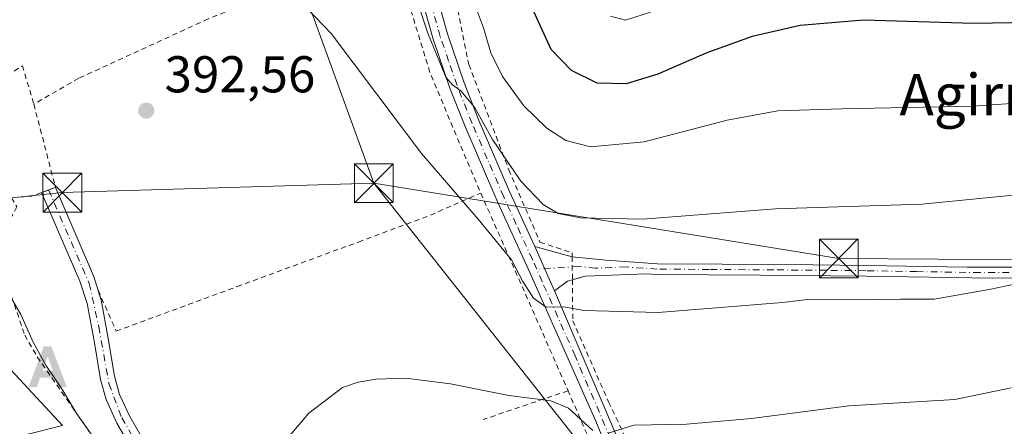
# Model space of a CAD drawing. Units: metres. Extents: x 603232 to 606653, y 4782425 to 4784790.
# Drawn here: x 605007 to 605197, y 4783554 to 4783633 of the extents above; entities that cross this region are included whole.
import ezdxf
from ezdxf.enums import TextEntityAlignment as Align

# ---------------------------------------------------------------- set-up
doc = ezdxf.new("R2010")
doc.units = ezdxf.units.M
doc.header["$MEASUREMENT"] = 0
doc.linetypes.add('DGN Style 2', pattern=[1.6480167562047852, 0.988810053722871, -0.6592067024819142])
doc.linetypes.add('DGN Style 4', pattern=[2.6384748266838614, 1.318413404963828, -0.6592067024819142, 0.001648016756204785, -0.6592067024819142])
for name, color, linetype, lineweight in [('Alambrada', 7, 'DGN Style 2', 0), ('Alojamiento puntual', 7, 'Continuous', 0), ('Arbolado forestal CxS', 92, 'Continuous', 0), ('Camino Cxs', 7, 'Continuous', 0), ('Camino eje', 30, 'DGN Style 4', 13), ('Curva de nivel maestra', 30, 'Continuous', 30), ('Curva de nivel normal', 30, 'Continuous', 0), ('Municipio', 91, 'Continuous', 13), ('Piscina CxS', 4, 'Continuous', 0), ('Pista pavimentada Cxs', 135, 'Continuous', 0), ('Pista pavimentada eje', 135, 'DGN Style 4', 0), ('Prado CxS', 92, 'Continuous', 0), ('Punto de cota en terreno', 7, 'Continuous', 0), ('Rótulo de punto de cota en terreno', 7, 'Continuous', 0), ('Tendido', 6, 'Continuous', 0), ('Texto cartográfico', 7, 'Continuous', 0), ('Torre de tendido puntual', 7, 'Continuous', 0)]:
    doc.layers.add(name, color=color, linetype=linetype, lineweight=lineweight)
doc.styles.add('Style-Arial', font='txt')

# ---------------------------------------------------------------- blocks, each defined once
blk = doc.blocks.new('5PATER')
at = {"layer": 'Punto de cota en terreno', "linetype": 'Continuous', "lineweight": 0}
h = blk.add_hatch(color=51, dxfattribs=at)
edge = h.paths.add_edge_path()
edge.add_ellipse((0, 0), major_axis=(-0.1095731443231308, -0.1110710700762829), ratio=0.9994222409660322, start_angle=0, end_angle=360)
blk = doc.blocks.new('5TTEND')
at = {"layer": 'Piscina CxS', "color": 7, "linetype": 'Continuous', "lineweight": 0}
for p, q in [((-0.375, 0.3754), (0.375, -0.3746)), ((0.3720000000000001, 0.3784000000000001), (-0.3720000000000001, -0.3776))]:
    blk.add_line(p, q, dxfattribs=at)
at = {"layer": 'Piscina CxS', "color": 7, "linetype": 'Continuous', "lineweight": 0, "flags": 128}
blk.add_lwpolyline([(-0.375, -0.3746), (0.375, -0.3746), (0.375, 0.3754), (-0.375, 0.3754), (-0.3720000000000001, -0.3776)], dxfattribs=at)
blk = doc.blocks.new('5ALOJA')
at = {"layer": 'Municipio', "linetype": 'Continuous', "lineweight": 0}
h = blk.add_hatch(color=6, dxfattribs=at)
h.paths.add_polyline_path([(-0.3691, -0.3496), (-0.0741, 0.4354), (0.0729, 0.4354), (0.3709000000000001, -0.3496), (0.2119, -0.3496), (0.1469, -0.1686), (-0.1441, -0.1686), (-0.2091, -0.3496)])
h.paths.add_polyline_path([(-0.0961, -0.0326), (0.0009000000000000001, 0.2394), (0.09790000000000001, -0.0326)], flags=16)

msp = doc.modelspace()

# ---------------------------------------------------------------- linework, layer by layer
at = {"layer": 'Alambrada', "color": 7, "linetype": 'DGN Style 2', "lineweight": 0, "extrusion": (-0.2543819638504131, -0.05275734709205942, 0.9656637503786787), "elevation": -405919.9680004728, "flags": 128}
msp.add_lwpolyline([(-4561098.066546821, 1510301.715199507), (-4561072.12816559, 1510304.203313677), (-4561047.623742227, 1510309.220343394)], dxfattribs=at)
at = {"layer": 'Alambrada', "color": 7, "linetype": 'DGN Style 2', "lineweight": 0, "extrusion": (0.9069822267551337, 0.4124936746901141, 0.08504239349257238), "elevation": 2522048.468273569, "flags": 128}
msp.add_lwpolyline([(4103908.201297591, -214870.6274056804), (4103881.188296704, -214867.4857244179), (4103866.413089102, -214865.2013488879)], dxfattribs=at)
at = {"layer": 'Alambrada', "color": 7, "linetype": 'DGN Style 2', "lineweight": 0, "extrusion": (0.0988005713125112, 0.03351624016622514, 0.9945426631137759), "elevation": 220504.5136055188, "flags": 128}
msp.add_lwpolyline([(4335612.764380216, -2098202.751017046), (4335612.764380216, -2098185.348657914)], dxfattribs=at)
at = {"layer": 'Alambrada', "color": 7, "linetype": 'DGN Style 2', "lineweight": 0}
for points in [[(604965.3701, 4783666.590100001, 399.1291999999958), (605000.0100999996, 4783618.9801, 392.5121000000072), (605007.1201, 4783623.620100001, 392.3910000000033), (605009.3300999999, 4783616.190099999, 393.5339999999997)], [(605087.6700999998, 4783652.130100001, 382.4875999999931), (605093.4401000004, 4783623.8301, 387.561400000006), (605101.1700999998, 4783603.4901, 385.6695999999938), (605107.1901000004, 4783589.4801, 387.9775999999983), (605113.4200999998, 4783587.460100001, 387.8846000000049), (605113.4200999998, 4783586.6801, 388.0387000000046), (605113.4600999998, 4783582.2401, 389.0127000000066), (605113.5401, 4783574.300100001, 393.4633000000031), (605120.4600999998, 4783558.600099999, 394.0709000000061), (605126.6001000004, 4783545.7601, 397.0619000000006), (605149.8701, 4783543.100099999, 400.9045999999944), (605171.7401000002, 4783539.100099999, 401.0678000000044), (605193.4401000004, 4783533.050100001, 409.2641000000003), (605226.8300999999, 4783557.090100001, 406.4738999999972), (605250.9101, 4783563.590100001, 408.9967000000034), (605263.6300999997, 4783566.1601, 402.2351999999955)], [(605078.3901000004, 4783646.920100001, 386.8656000000047), (605043.0301000001, 4783632.6601, 392.3524999999936), (605018.0100999996, 4783621.1801, 393.1576000000059), (605009.3300999999, 4783616.190099999, 393.5339999999997)], [(605009.3300999999, 4783616.190099999, 393.5339999999997), (605013.5100999996, 4783600.0801, 393.4618000000046), (605010.7801000001, 4783599.090100001, 393.6903000000021), (605008.9600999998, 4783598.4101, 393.9336999999941), (605005.0301000001, 4783598.090100001, 395.9467000000004), (605006.0601000005, 4783596.3101, 394.4704999999958), (605004.2801000001, 4783593.090100001, 392.4495000000024), (605005.0301000001, 4783578.9901, 391.8136999999988), (605007.5701000001, 4783571.540100001, 395.3117000000057), (605010.0000999998, 4783567.300100001, 395.0587999999989), (605026.0500999996, 4783544.2601, 392.0290999999997), (605036.2301000003, 4783527.140100001, 394.9857000000048), (605039.9901000002, 4783520.460100001, 394.1659000000073), (605044.2801000001, 4783504.110099999, 407.5527000000002)], [(605021.7401000002, 4783580.190099999, 393.1212999999989), (605025.2801000001, 4783572.300100001, 392.429099999994), (605048.6401000004, 4783580.9101, 393.5393999999943), (605072.1001000004, 4783589.520099999, 393.4233999999997), (605086.0100999996, 4783594.720100001, 391.5586999999941), (605095.7301000003, 4783599.0001, 388.8154000000068)], [(605044.2801000001, 4783504.110099999, 407.5527000000002), (605045.7200999996, 4783498.550100001, 406.5850999999966), (605050.7901, 4783478.220100001, 403.2722000000067), (605062.8400999998, 4783449.960100001, 409.7851999999984), (605088.8701, 4783467.130100001, 407.6972999999998), (605095.5401, 4783469.880100001, 407.2442000000011), (605107.3201000001, 4783470.970100001, 415.0102000000043), (605123.6901000004, 4783472.210100001, 407.0384999999951), (605125.8300999999, 4783474.3101, 406.8657999999996), (605125.0701000001, 4783507.040100001, 405.320200000002), (605126.3300999999, 4783524.590100001, 400.8457999999956), (605125.9401000004, 4783526.5001, 400.4428000000044), (605125.2301000003, 4783529.920100001, 399.7360999999946), (605117.6101000002, 4783549.380100001, 396.2553999999946), (605112.6101000002, 4783560.770099999, 394.2217999999993)]]:
    msp.add_polyline3d(points, dxfattribs=at)
at = {"layer": 'Arbolado forestal CxS', "color": 92, "linetype": 'Continuous', "lineweight": 0}
for points in [[(604967.7165000001, 4783672.7645, 383.3852999999945), (604973.1476999996, 4783615.4703, 388.7275999999983), (604980.3860999999, 4783588.9345, 388.4637999999977), (605001.4956999999, 4783568.4287, 388.4052999999985), (605014.8920999998, 4783554.027100001, 388.6054000000004), (604995.4175000006, 4783549.158100001, 384.4311000000016), (604952.6470999997, 4783527.4187, 370.8013999999966), (604963.5037000002, 4783512.341499999, 369.6692000000039), (604997.8532999996, 4783518.727700001, 378.661500000002), (605008.8088999996, 4783505.337900001, 382.0460000000021), (605020.9808999998, 4783502.904100001, 387.827099999995), (605031.9347000001, 4783518.727700001, 390.528999999995), (605042.8894999997, 4783518.727700001, 393.915599999993), (605046.5417, 4783513.858700001, 395.395199999999), (605058.7159000002, 4783468.821699999, 401.9327999999951), (605052.6309000002, 4783456.648700001, 402.918399999995), (605035.5897000004, 4783459.083699999, 398.5993000000017), (605018.5497000003, 4783448.129100001, 392.3457000000053), (605017.3355, 4783399.440300001, 393.5304999999935)], [(605017.3355, 4783399.440300001, 393.5304999999935), (605018.5497000003, 4783448.129100001, 392.3457000000053), (605035.5897000004, 4783459.083699999, 398.5993000000017), (605052.6309000002, 4783456.648700001, 402.918399999995), (605058.7159000002, 4783468.821699999, 401.9327999999951), (605046.5417, 4783513.858700001, 395.395199999999), (605042.8894999997, 4783518.727700001, 393.915599999993), (605031.9347000001, 4783518.727700001, 390.528999999995), (605020.9808999998, 4783502.904100001, 387.827099999995), (605008.8088999996, 4783505.337900001, 382.0460000000021), (604997.8532999996, 4783518.727700001, 378.661500000002), (604963.5037000002, 4783512.341499999, 369.6692000000039), (604952.6470999997, 4783527.4187, 370.8013999999966), (604995.4175000006, 4783549.158100001, 384.4311000000016), (605014.8920999998, 4783554.027100001, 388.6054000000004), (605001.4956999999, 4783568.4287, 388.4052999999985), (604980.3860999999, 4783588.9345, 388.4637999999977), (604973.1476999996, 4783615.4703, 388.7275999999983), (604967.7165000001, 4783672.7645, 383.3852999999945)]]:
    msp.add_polyline3d(points, dxfattribs=at)
at = {"layer": 'Camino Cxs', "color": 7, "linetype": 'Continuous', "lineweight": 0, "extrusion": (-0.0731963308741342, 0.1657567704785849, 0.9834464856752878), "elevation": 749002.6226656331, "flags": 128}
msp.add_lwpolyline([(-2485896.999783692, -4063017.091302722), (-2485896.999783692, -4063026.606265717)], dxfattribs=at)
at = {"layer": 'Camino Cxs', "color": 7, "linetype": 'Continuous', "lineweight": 0, "extrusion": (0.04633636785443602, -0.01262553868821787, 0.9988461026539028), "elevation": -31969.00972746286, "flags": 128}
msp.add_lwpolyline([(4774405.078433786, 672984.5131645894), (4774405.078433786, 672977.0109238517)], dxfattribs=at)
at = {"layer": 'Camino Cxs', "color": 7, "linetype": 'Continuous', "lineweight": 0, "extrusion": (0.1046212531721572, 0.3167393758323483, 0.9427250718963732), "elevation": 1578823.314188647, "flags": 128}
msp.add_lwpolyline([(925743.9915852302, -4460844.816354854), (925744.8035176221, -4460844.244662026), (925746.6320690096, -4460841.492622087)], dxfattribs=at)
at = {"layer": 'Camino Cxs', "color": 7, "linetype": 'Continuous', "lineweight": 0}
msp.add_polyline3d([(605109.9700999996, 4783580.090100001, 390.1230999999971), (605106.1902000001, 4783588.6501, 388.3990000000049), (605113.4200999998, 4783586.6801, 388.0387000000046), (605119.9600999998, 4783586.0101, 387.7632000000012), (605129.9401000004, 4783585.3101, 390.0151000000042), (605154.9401000004, 4783585.1501, 390.2603999999992), (605170.2301000003, 4783585.0101, 389.7548999999999), (605189.7801000001, 4783584.6601, 391.4870999999985), (605206.5601000005, 4783584.690099999, 390.8742999999959), (605216.9501, 4783585.110099999, 390.3816999999981), (605226.5601000005, 4783586.420100001, 391.0712000000058), (605229.8545000004, 4783587.0869, 391.1867000000057), (605236.7335000001, 4783588.2775, 391.3429000000033), (605236.7335000001, 4783586.028700001, 392.2170000000042), (605236.8658999996, 4783583.647299999, 393.7924000000057), (605223.3721000003, 4783583.3827, 391.5313000000024), (605206.6001000004, 4783582.630100001, 392.3644000000059), (605194.7600999996, 4783582.5601, 391.7593999999954), (605170.2001, 4783582.950099999, 391.1717999999965), (605149.8501000004, 4783583.130100001, 391.6248000000051), (605129.7500999998, 4783583.2501, 392.2746000000043), (605127.7600999996, 4783583.390100001, 392.1339000000008), (605115.9200999998, 4783582.9101, 388.6186000000016), (605112.5201000003, 4783581.9801, 389.2051000000066)], close=True, dxfattribs=at)
msp.add_polyline3d([(605113.4200999998, 4783586.6801, 388.0387000000046), (605119.9600999998, 4783586.0101, 387.7632000000012), (605129.9401000004, 4783585.3101, 390.0151000000042), (605154.9401000004, 4783585.1501, 390.2603999999992), (605170.2301000003, 4783585.0101, 389.7548999999999), (605189.7801000001, 4783584.6601, 391.4870999999985), (605206.5601000005, 4783584.690099999, 390.8742999999959), (605216.9501, 4783585.110099999, 390.3816999999981), (605226.5601000005, 4783586.420100001, 391.0712000000058), (605229.8545000004, 4783587.0869, 391.1867000000057), (605236.7335000001, 4783588.2775, 391.3429000000033), (605236.7335000001, 4783586.028700001, 392.2170000000042), (605236.8658999996, 4783583.647299999, 393.7924000000057), (605223.3721000003, 4783583.3827, 391.5313000000024), (605206.6001000004, 4783582.630100001, 392.3644000000059), (605194.7600999996, 4783582.5601, 391.7593999999954), (605170.2001, 4783582.950099999, 391.1717999999965), (605149.8501000004, 4783583.130100001, 391.6248000000051), (605129.7500999998, 4783583.2501, 392.2746000000043), (605127.7600999996, 4783583.390100001, 392.1339000000008), (605115.9200999998, 4783582.9101, 388.6186000000016), (605113.4600999998, 4783582.237199999, 389.0144)], dxfattribs=at)
at = {"layer": 'Camino eje', "color": 30, "linetype": 'DGN Style 4', "lineweight": 13}
msp.add_polyline3d([(605236.7335000001, 4783586.028700001, 392.2170000000042), (605211.7751000002, 4783583.870100001, 390.6027000000031), (605206.5800999999, 4783583.6601, 391.6183000000019), (605200.6601, 4783583.6251, 390.4554000000062), (605192.2701000003, 4783583.610099999, 391.8024000000005), (605179.9901000002, 4783583.8051, 389.3193000000028), (605170.2150999998, 4783583.9801, 390.4649000000064), (605162.5701000001, 4783584.050100001, 390.1695000000037), (605152.3951000003, 4783584.140100001, 390.5694999999978), (605139.8951000003, 4783584.220100001, 391.2087999999931), (605129.8450999996, 4783584.280099999, 391.1444999999949), (605123.8601000002, 4783584.700099999, 389.0071000000025), (605117.9401000004, 4783584.460100001, 388.1468000000023), (605114.6700999998, 4783584.795100001, 388.2937999999995), (605106.5900999998, 4783584.245100001, 389.2734000000055)], dxfattribs=at)
at = {"layer": 'Curva de nivel maestra', "color": 30, "linetype": 'Continuous', "lineweight": 30, "elevation": 375, "flags": 128}
msp.add_lwpolyline([(605244.1100000005, 4783633.640100001), (605220.2100000001, 4783632.270099999), (605191, 4783631.800100001), (605169.75, 4783632.4001), (605157.4699999997, 4783631.420100001), (605148.2100000001, 4783629.290100001), (605139.4199999999, 4783626.100099999), (605129.9800000006, 4783621.970100001), (605123.8799999999, 4783620.120100001), (605118.2300000006, 4783620.2401), (605113.2599999999, 4783622.6601), (605109.3600000005, 4783626.780099999), (605105.5599999996, 4783635.0701)], dxfattribs=at)
at = {"layer": 'Curva de nivel normal', "color": 30, "linetype": 'Continuous', "lineweight": 0, "flags": 128}
for points, elevation in [([(605200.0499999998, 4783598.74), (605181.0499999998, 4783596.83), (605152.7199999997, 4783595.960000001), (605127.0199999996, 4783593.930000001), (605114.9900000002, 4783594.180000001), (605110.7000000002, 4783595.060000001), (605107.7800000003, 4783596.75), (605103.5099999999, 4783601.310000001), (605097.9800000006, 4783609.380000001), (605094.54, 4783615.58), (605091.8799999999, 4783618.75), (605090.25, 4783619.92), (605088.9800000006, 4783621.41), (605085.5300000003, 4783629.9), (605082.4100000003, 4783639.279999999)], 385), ([(605209.0499999998, 4783583.51), (605194.3799999999, 4783580.430000001), (605183.4199999999, 4783578.460000001), (605176.8799999999, 4783578.470000001), (605166.8099999996, 4783578.33), (605158.8899999997, 4783578.42), (605154.0999999996, 4783577.800000001), (605130.0599999996, 4783575.9), (605115.7300000006, 4783576.25), (605111.7199999997, 4783576.99), (605108.3600000005, 4783576.9), (605105.9100000003, 4783578.640000001), (605103.8600000005, 4783581.92), (605101.6799999997, 4783586.07), (605095.2400000002, 4783593.949999999), (605084.2699999996, 4783606.67), (605066.8399999999, 4783629.850000001), (605058.9500000002, 4783638.09)], 390), ([(605227.0499999998, 4783618.33), (605190.8799999999, 4783615.77), (605165.4699999997, 4783615.289999999), (605153.1500000004, 4783614.859999999), (605143.3700000001, 4783613.08), (605127.3300000001, 4783608.92), (605116.9800000006, 4783607.939999999), (605112.1799999997, 4783609.16), (605108.5300000003, 4783611.52), (605104.0899999999, 4783615.869999999), (605099.9699999997, 4783621.52), (605097.7199999997, 4783626.09), (605096.2599999999, 4783630.949999999), (605093.7599999999, 4783637.74)], 380), ([(605128.5800000001, 4783633.960000001), (605123.7100000001, 4783632.42), (605120.8200000003, 4783633.199999999)], 370), ([(605020.4400000004, 4783552.380000001), (605017.6699999999, 4783556.289999999), (605014.7599999999, 4783561.130000001), (605011.6799999997, 4783565.710000001), (605009.1900000004, 4783570.140000001), (605006.7999999998, 4783575.49), (605005.2100000001, 4783578.279999999)], 390), ([(605057.04, 4783550), (605062.5099999999, 4783556.449999999), (605069.04, 4783561.42), (605072.0599999996, 4783562.439999999), (605075.4900000002, 4783563.02), (605081.2199999997, 4783563.220000001), (605089.8600000005, 4783562.07), (605101.1500000004, 4783559.82), (605109.29, 4783558.84), (605112.7300000006, 4783557.380000001), (605117.3799999999, 4783553.109999999)], 395), ([(605120.3899999997, 4783552.59), (605125.3200000003, 4783554.109999999), (605135.5499999998, 4783554.300000001), (605148.0800000001, 4783555.430000001), (605166.9199999999, 4783557.82), (605187.4000000004, 4783559.09), (605198.29, 4783561.359999999)], 395)]:
    msp.add_lwpolyline(points, dxfattribs=dict(at, elevation=elevation))
at = {"layer": 'Pista pavimentada Cxs', "color": 135, "linetype": 'Continuous', "lineweight": 0, "extrusion": (-0.0731963308741342, 0.1657567704785849, 0.9834464856752878), "elevation": 749002.6226656331, "flags": 128}
msp.add_lwpolyline([(-2485896.999783692, -4063017.091302722), (-2485896.999783692, -4063026.606265717)], dxfattribs=at)
at = {"layer": 'Pista pavimentada Cxs', "color": 135, "linetype": 'Continuous', "lineweight": 0}
for points in [[(604981.2301000003, 4783875.860099999, 354.0415999999968), (604995.7301000003, 4783855.8201, 364.4513000000007), (605009.4301000005, 4783838.300100001, 374.4164000000019), (605027.2001, 4783814.3101, 374.3798999999999), (605040.3000999996, 4783795.4001, 376.9312000000064), (605046.6001000004, 4783784.550100001, 385.0371000000014), (605050.8400999998, 4783777.440099999, 383.4673999999941), (605051.8800999997, 4783776.7301, 384.3470999999991), (605056.1101000002, 4783772.1601, 385.5819000000047), (605058.5000999998, 4783767.870100001, 385.6815999999963), (605060.5800999999, 4783763.020099999, 390.4418000000005), (605065.6801000005, 4783748.880100001, 393.4701000000059), (605067.8300999999, 4783740.4901, 393.6677000000054), (605069.5000999998, 4783730.700099999, 393.4389999999985), (605070.9101, 4783713.270099999, 393.9478999999992), (605073.0509000003, 4783691.5909, 391.793399999995), (605073.6902000001, 4783684.610099999, 391.9128000000055), (605075.1801000005, 4783679.850099999, 390.3475000000035), (605089.3000999996, 4783629.7601, 388.7229999999981), (605092.5301000001, 4783620.3101, 386.0549000000028), (605095.4001000002, 4783613.050100001, 385.4138999999996), (605101.3000999996, 4783599.3201, 386.8462), (605106.1901000004, 4783588.6501, 388.3990000000049)], [(605127.0025000004, 4783471.684900001, 407.1603999999934), (605127.0201000003, 4783472.390100001, 407.0381000000052), (605126.4901000002, 4783492.620100001, 405.4087), (605126.8800999997, 4783505.960100001, 406.2856000000029), (605128.1401000004, 4783521.9001, 401.5020999999979), (605128.0201000003, 4783527.920100001, 400.0869999999995), (605127.2901, 4783532.2401, 398.9786000000022), (605118.0102000004, 4783554.9101, 394.8481999999931), (605105.2500999998, 4783583.6501, 389.8065999999963), (605099.0401, 4783597.1801, 388.1940000000032), (605092.7202000003, 4783611.860099999, 386.6429000000062), (605089.7801000001, 4783619.300100001, 386.7253000000055), (605086.5401999997, 4783628.7501, 387.2614999999932), (605072.3800999997, 4783679.0101, 394.6995000000024), (605069.2500999998, 4783688.360099999, 396.5397999999986)], [(605153.8101000005, 4783405.850099999, 415.133600000001), (605149.7301000003, 4783414.7501, 414.6190000000061), (605134.2401000002, 4783445.800100001, 410.0571000000054), (605130.7001, 4783453.3301, 409.2958999999973), (605128.9001000002, 4783458.350099999, 409.0399999999936), (605128.5900999998, 4783459.8101, 408.8701000000001), (605127.8309000004, 4783463.288100001, 408.2915999999968), (605127.1401000004, 4783471.090100001, 407.2687000000006), (605127.0025000004, 4783471.684900001, 407.1603999999934), (605127.0201000003, 4783472.390100001, 407.0381000000052), (605126.4901000002, 4783492.620100001, 405.4087), (605126.8800999997, 4783505.960100001, 406.2856000000029), (605128.1401000004, 4783521.9001, 401.5020999999979), (605128.0201000003, 4783527.920100001, 400.0869999999995), (605127.2901, 4783532.2401, 398.9786000000022), (605118.0102000004, 4783554.9101, 394.8481999999931), (605105.2500999998, 4783583.6501, 389.8065999999963), (605099.0401, 4783597.1801, 388.1940000000032), (605092.7202000003, 4783611.860099999, 386.6429000000062), (605089.7801000001, 4783619.300100001, 386.7253000000055), (605086.5401999997, 4783628.7501, 387.2614999999932), (605072.3800999997, 4783679.0101, 394.6995000000024)], [(605075.1801000005, 4783679.850099999, 390.3475000000035), (605089.3000999996, 4783629.7601, 388.7229999999981), (605092.5301000001, 4783620.3101, 386.0549000000028), (605095.4001000002, 4783613.050100001, 385.4138999999996), (605101.3000999996, 4783599.3201, 386.8462), (605106.1902000001, 4783588.6501, 388.3990000000049), (605109.9700999996, 4783580.090100001, 390.1230999999971), (605130.1201, 4783533.0701, 399.3349000000017), (605130.9501, 4783528.200099999, 400.4262000000017), (605131.0701000001, 4783521.8101, 401.8693000000058), (605129.9700999996, 4783508.4101, 407.7709999999934), (605129.5800999999, 4783500.950099999, 406.8451000000059), (605129.8101000005, 4783482.670100001, 406.0853999999963), (605129.5050999997, 4783476.113700001, 407.0090000000055), (605130.1101000002, 4783471.1501, 409.2332000000025), (605130.9301000005, 4783462.9301, 410.6978999999992), (605131.7301000003, 4783459.1501, 410.6401999999944), (605133.4200999998, 4783454.450099999, 410.1408999999985), (605136.4700999996, 4783447.9101, 410.4223000000056), (605152.3701, 4783416.020099999, 415.4400000000023), (605156.5000999998, 4783407.020099999, 415.3568999999989)], [(605031.1501000002, 4783544.4901, 392.3071000000054), (605025.4001000002, 4783554.5101, 391.7776000000013), (605023.3000999996, 4783559.0801, 391.812699999995), (605022.1901000004, 4783562.960100001, 391.9131999999955), (605020.9901000002, 4783570.4101, 392.0054999999993), (605019.6700999998, 4783577.630100001, 392.3864000000031), (605018.2401000002, 4783581.970100001, 392.8077000000048), (605010.7901, 4783599.090100001, 393.6889999999985), (605013.5201000003, 4783600.0801, 393.4614000000001), (605020.8400999998, 4783582.960100001, 393.3847999999998), (605021.7500999998, 4783580.200099999, 393.1248999999953), (605022.3800999997, 4783578.3201, 392.795499999993), (605023.7301000003, 4783570.880100001, 392.2502999999998), (605024.9200999998, 4783563.5601, 392.100900000005), (605025.9200999998, 4783560.050100001, 392.0699000000022), (605027.8701, 4783555.790100001, 392.1821000000054), (605033.5301000001, 4783545.940099999, 392.6382000000012)], [(605031.1501000002, 4783544.4901, 392.3071000000054), (605025.4001000002, 4783554.5101, 391.7776000000013), (605023.3000999996, 4783559.0801, 391.812699999995), (605022.1901000004, 4783562.960100001, 391.9131999999955), (605020.9901000002, 4783570.4101, 392.0054999999993), (605019.6700999998, 4783577.630100001, 392.3864000000031), (605018.2401000002, 4783581.970100001, 392.8077000000048), (605010.7901, 4783599.090100001, 393.6889999999985), (605013.5201000003, 4783600.0801, 393.4614000000001), (605020.8400999998, 4783582.960100001, 393.3847999999998), (605021.7500999998, 4783580.200099999, 393.1248999999953), (605021.7927999999, 4783580.0725, 393.1043999999966)], [(605021.7927999999, 4783580.0725, 393.1043999999966), (605022.3800999997, 4783578.3201, 392.795499999993), (605023.7301000003, 4783570.880100001, 392.2502999999998), (605024.9200999998, 4783563.5601, 392.100900000005), (605025.9200999998, 4783560.050100001, 392.0699000000022), (605027.8701, 4783555.790100001, 392.1821000000054), (605033.5301000001, 4783545.940099999, 392.6382000000012), (605040.3201000001, 4783535.370100001, 393.5780999999988), (605044.5000999998, 4783529.2501, 394.3147999999928), (605050.5500999996, 4783521.590100001, 395.5613000000012), (605053.9401000004, 4783518.0101, 396.2648000000045), (605055.6552999998, 4783516.558900001, 396.5831000000035)], [(605109.9700999996, 4783580.090100001, 390.1230999999971), (605130.1201, 4783533.0701, 399.3349000000017), (605130.9501, 4783528.200099999, 400.4262000000017), (605131.0701000001, 4783521.8101, 401.8693000000058), (605129.9700999996, 4783508.4101, 407.7709999999934), (605129.5800999999, 4783500.950099999, 406.8451000000059), (605129.8101000005, 4783482.670100001, 406.0853999999963)]]:
    msp.add_polyline3d(points, dxfattribs=at)
at = {"layer": 'Pista pavimentada eje', "color": 135, "linetype": 'DGN Style 4', "lineweight": 0}
for points in [[(605106.5900999998, 4783584.245100001, 389.2734000000055), (605105.7200999996, 4783586.1501, 389.1051000000007), (605102.6151000002, 4783592.915100001, 387.945000000007), (605100.1700999998, 4783598.2501, 387.5213999999978), (605097.0100999996, 4783605.590100001, 386.6052999999956), (605094.0601000005, 4783612.4551, 386.002999999997), (605091.1551000001, 4783619.8051, 386.3372999999993), (605089.5351, 4783624.530099999, 387.7899999999936), (605087.9200999998, 4783629.255100001, 387.4254999999976), (605080.8400999998, 4783654.3851, 384.8549999999959), (605073.7801000001, 4783679.4301, 392.632700000002), (605073.0351, 4783681.8101, 393.2127999999939), (605072.0998999998, 4783684.968499999, 393.9055999999982)], [(605012.1889000004, 4783599.597300001, 393.5271000000066), (605020.0469000004, 4783581.5101, 393.0853999999963), (605021.8724999996, 4783573.1757, 392.2078000000038), (605023.8569, 4783562.1425, 391.9998999999953), (605026.3174999999, 4783555.554300001, 391.9731000000029), (605033.1438999996, 4783543.886299999, 392.5734999999986), (605040.4199000001, 4783532.720699999, 393.6803999999975), (605049.4156999999, 4783520.946900001, 395.5074000000022), (605058.5438999999, 4783512.876900001, 397.1555999999982)], [(605128.3071, 4783475.5913, 406.9333999999944), (605128.3838999998, 4783478.1129, 406.5194000000047), (605128.3107000003, 4783480.903700001, 406.3010999999969), (605128.2944999998, 4783482.131100001, 406.204700000002), (605128.1501000002, 4783487.645099999, 405.8554000000004), (605128.0351, 4783496.7851, 405.0626000000047), (605128.2301000003, 4783503.4551, 406.7449999999953), (605128.4250999996, 4783507.1851, 407.4784999999974), (605129.0551000005, 4783515.155099999, 403.065499999997), (605129.6051000003, 4783521.8551, 401.6849999999977), (605129.5450999998, 4783524.8651, 400.9936000000016), (605129.4851000002, 4783528.0601, 400.2541000000056), (605129.1201, 4783530.220100001, 399.7161000000052), (605128.7050999999, 4783532.655099999, 399.0984000000026), (605124.0651000004, 4783543.9901, 397.0959000000003), (605113.9901000002, 4783567.5001, 392.550900000002), (605107.6101000002, 4783581.870100001, 389.4790999999968), (605106.5900999998, 4783584.245100001, 389.2734000000055)]]:
    msp.add_polyline3d(points, dxfattribs=at)
at = {"layer": 'Prado CxS', "color": 92, "linetype": 'Continuous', "lineweight": 0}
msp.add_polyline3d([(605017.3355, 4783399.440300001, 393.5304999999935), (605018.5497000003, 4783448.129100001, 392.3457000000053), (605035.5897000004, 4783459.083699999, 398.5993000000017), (605052.6309000002, 4783456.648700001, 402.918399999995), (605058.7159000002, 4783468.821699999, 401.9327999999951), (605046.5417, 4783513.858700001, 395.395199999999), (605042.8894999997, 4783518.727700001, 393.915599999993), (605031.9347000001, 4783518.727700001, 390.528999999995), (605020.9808999998, 4783502.904100001, 387.827099999995), (605008.8088999996, 4783505.337900001, 382.0460000000021), (604997.8532999996, 4783518.727700001, 378.661500000002), (604963.5037000002, 4783512.341499999, 369.6692000000039), (604952.6470999997, 4783527.4187, 370.8013999999966), (604995.4175000006, 4783549.158100001, 384.4311000000016), (605014.8920999998, 4783554.027100001, 388.6054000000004), (605001.4956999999, 4783568.4287, 388.4052999999985), (604980.3860999999, 4783588.9345, 388.4637999999977), (604973.1476999996, 4783615.4703, 388.7275999999983), (604967.7165000001, 4783672.7645, 383.3852999999945)], dxfattribs=at)
msp.add_polyline3d([(605017.3355, 4783399.440300001, 393.5304999999935), (605018.5497000003, 4783448.129100001, 392.3457000000053), (605035.5897000004, 4783459.083699999, 398.5993000000017), (605052.6309000002, 4783456.648700001, 402.918399999995), (605058.7159000002, 4783468.821699999, 401.9327999999951), (605046.5417, 4783513.858700001, 395.395199999999), (605042.8894999997, 4783518.727700001, 393.915599999993), (605031.9347000001, 4783518.727700001, 390.528999999995), (605020.9808999998, 4783502.904100001, 387.827099999995), (605008.8088999996, 4783505.337900001, 382.0460000000021), (604997.8532999996, 4783518.727700001, 378.661500000002), (604963.5037000002, 4783512.341499999, 369.6692000000039), (604952.6470999997, 4783527.4187, 370.8013999999966), (604995.4175000006, 4783549.158100001, 384.4311000000016), (605014.8920999998, 4783554.027100001, 388.6054000000004), (605001.4956999999, 4783568.4287, 388.4052999999985), (604980.3860999999, 4783588.9345, 388.4637999999977), (604973.1476999996, 4783615.4703, 388.7275999999983), (604967.7165000001, 4783672.7645, 383.3852999999945)], dxfattribs=at)
at = {"layer": 'Tendido', "color": 6, "linetype": 'Continuous', "lineweight": 0, "extrusion": (-0.02519230132588925, 0.96232801369945, 0.2707215211304361), "elevation": 4588256.170653368, "flags": 128}
msp.add_lwpolyline([(-730052.4346062206, -1289915.553405114), (-729992.1718721827, -1289914.678950991), (-729982.3492531488, -1289912.017568876)], dxfattribs=at)
at = {"layer": 'Tendido', "color": 6, "linetype": 'Continuous', "lineweight": 0, "extrusion": (0.08073140982242452, 0.143095896886195, 0.9864106668940777), "elevation": 733749.4300892396, "flags": 128}
msp.add_lwpolyline([(1823529.056244837, -4402874.84884639), (1823464.218510423, -4402848.012325846), (1823422.537392943, -4402763.245878051)], dxfattribs=at)
at = {"layer": 'Tendido', "color": 6, "linetype": 'Continuous', "lineweight": 0}
for points in [[(605007.9944000002, 4783783.179400001, 368.3767999999982), (605026.2936000006, 4783740.796499999, 385.2378000000026), (605040.6109999996, 4783698.647100001, 388.8024000000005), (605055.5532999998, 4783654.6578, 389.2219999999944), (605075.0663999999, 4783600.881100001, 392.5429000000004)], [(605075.0663999999, 4783600.881100001, 392.5429000000004), (605164.9588000001, 4783586.329, 388.8276999999944), (605241.5558000002, 4783585.799900001, 392.1772000000055), (605251.0163000004, 4783582.778899999, 395.4333000000042)]]:
    msp.add_polyline3d(points, dxfattribs=at)

# ---------------------------------------------------------------- block references
at = {"layer": 'Alojamiento puntual', "color": 7, "linetype": 'Continuous', "lineweight": 0, "xscale": 10, "yscale": 10, "zscale": 10}
msp.add_blockref('5ALOJA', (605012, 4783565), dxfattribs=at)
at = {"layer": 'Punto de cota en terreno', "color": 7, "linetype": 'Continuous', "lineweight": 0, "xscale": 10, "yscale": 10, "zscale": 10}
msp.add_blockref('5PATER', (605031.0700000003, 4783614.930000001, 392.5599999999977), dxfattribs=at)
at = {"layer": 'Torre de tendido puntual', "color": 7, "linetype": 'Continuous', "lineweight": 0, "xscale": 10, "yscale": 10, "zscale": 10}
for p in [(605075.0663999999, 4783600.881100001, 392.5429000000004), (605014.8305000003, 4783599.067399999, 393.3846999999951), (605164.9588000001, 4783586.329, 388.8276999999944)]:
    msp.add_blockref('5TTEND', p, dxfattribs=at)

# ---------------------------------------------------------------- texts
at = {"layer": 'Rótulo de punto de cota en terreno', "color": 7, "linetype": 'Continuous', "lineweight": 0, "style": 'Style-Arial'}
msp.add_text('392,56', height=7.000000000000002, dxfattribs=at).set_placement((605034.5977999996, 4783618.457800001))
at = {"layer": 'Texto cartográfico', "color": 7, "linetype": 'Continuous', "lineweight": 0, "style": 'Style-Arial'}
msp.add_text('Agirregi', height=8, dxfattribs=at).set_placement((605196.4330000002, 4783618.030149999), align=Align.MIDDLE_CENTER)

doc.saveas('drawing.dxf')
